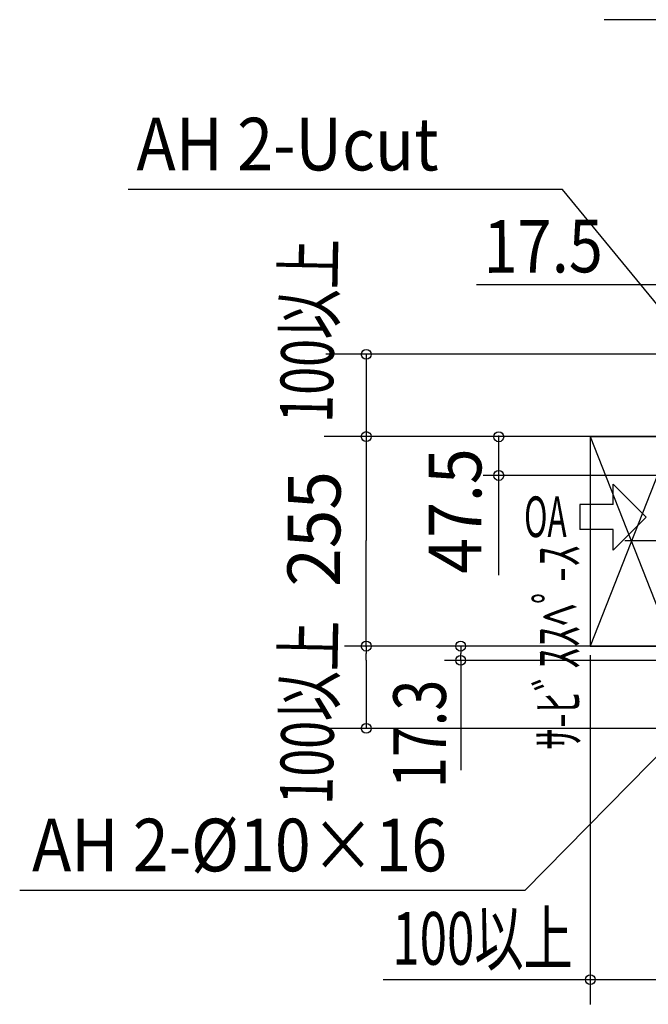
# Model space of a CAD drawing. Extents: x -1149 to 988, y -568 to 723.
# Drawn here: x -1149 to -384, y -564 to 633 of the extents above; entities that cross this region are included whole.
import ezdxf
from ezdxf.enums import TextEntityAlignment as Align

# ---------------------------------------------------------------- set-up
doc = ezdxf.new("R2010")
doc.units = 0
doc.header["$LTSCALE"] = 20
doc.header["$MEASUREMENT"] = 0
doc.linetypes.add('DASHDOT', pattern=[5.5, 4, -0.6, 0.3, -0.6])
for name, color, linetype in [('BASIS', 6, 'CONTINUOUS'), ('NOTE', 4, 'CONTINUOUS'), ('SERVICE_SPACE', 2, 'CONTINUOUS'), ('SIZE', 32, 'CONTINUOUS')]:
    doc.layers.add(name, color=color, linetype=linetype)
doc.styles.get("Standard").update_dxf_attribs({"font": 'SIMPLEX', "width": 0.9, "bigfont": 'BIGFONT'})
doc.styles.add('STANDARD1', font='MONOTXT', dxfattribs={"bigfont": 'BIGFONT'})
doc.styles.add('ZU_SHPTB00001', font='monotxt', dxfattribs={"bigfont": 'bigfont'})

msp = doc.modelspace()

# ---------------------------------------------------------------- linework, layer by layer
at = {"layer": 'BASIS', "linetype": 'DASHDOT'}
msp.add_line((-412.8, 0), (412.8, 0), dxfattribs=at)
at = {"layer": 'NOTE'}
for p, q in [((-112.9, 633), (-438.2, 633)), ((-488.9, 426.4), (-1017, 426.4)), ((-250, 136.1), (-488.9, 426.4)), ((-250, -136.1), (-534.7, -425.8)), ((-534.7, -425.8), (-1149, -425.8))]:
    msp.add_line(p, q, dxfattribs=at)
at = {"layer": 'NOTE', "color": 4, "linetype": 'Continuous'}
for p, q in [((-387, 28.2), (-427.1, 68.4)), ((-427.1, 43.4), (-427.1, 68.4)), ((-467.9, 43.4), (-467.9, 13.1)), ((-427.1, 43.4), (-467.9, 43.4)), ((-427.1, -12), (-387, 28.2)), ((-427.1, 13.1), (-467.9, 13.1)), ((-427.1, -12), (-427.1, 13.1))]:
    msp.add_line(p, q, dxfattribs=at)
at = {"layer": 'SERVICE_SPACE', "linetype": 'Continuous'}
for p, q in [((-455, 126.2), (679, 126.2)), ((-455, 126.2), (-455, -128.6)), ((-355, 126.2), (-455, -128.6)), ((-455, 126.2), (-355, -128.6)), ((-455, -128.6), (679, -128.6))]:
    msp.add_line(p, q, dxfattribs=at)
at = {"layer": 'SIZE'}
for p, q in [((-358.3, 310.5), (-593.4, 310.5)), ((-361.6, 226.2), (-776.8, 226.2)), ((-727.5, 226.2), (-727.5, 0)), ((-284.7, 126.2), (-778.5, 126.2)), ((-566.3, -42.2), (-566.3, 127.5)), ((6.5, 78.9), (-585.4, 78.9)), ((-727.5, -129.5), (-727.5, 0)), ((-335, -128.6), (-754, -128.6)), ((-727.5, -129.5), (-727.5, -137.5)), ((-355, -128.6), (-692.1, -128.6)), ((-612.6, -129.5), (-612.6, -137.5)), ((-727.5, -145.5), (-727.5, -137.5)), ((-612.6, -145.5), (-612.6, -137.5)), ((-455, -139.4), (-455, -564.1)), ((-727.5, -145.5), (-727.5, -228.6)), ((-327.2, -145.9), (-632.5, -145.9)), ((-612.6, -145.5), (-612.6, -279.6)), ((-361.6, -228.6), (-776.8, -228.6)), ((-706.8, -534.1), (0, -534.1))]:
    msp.add_line(p, q, dxfattribs=at)
for centre in [(-727.5, 226.2), (-727.5, 126.2), (-566.3, 125.9), (-566.3, 78.9), (-727.5, -128.6), (-727.5, -128.6), (-612.6, -128.6), (-612.6, -145.9), (-727.5, -228.6), (-455, -534.1)]:
    msp.add_circle(centre, 6, dxfattribs=at)

# ---------------------------------------------------------------- texts
at = {"layer": 'NOTE', "width": 0.9}
for s, p in [('AH 2-Ucut', (-1007, 449.8)), ('AH 2-%%C10×16', (-1134, -402.4))]:
    msp.add_text(s, height=64, dxfattribs=at).set_placement(p)
at = {"layer": 'NOTE', "color": 4, "linetype": 'Continuous', "style": 'ZU_SHPTB00001', "width": 0.57}
msp.add_text('OA', height=49.33, dxfattribs=at).set_placement((-535.5, 4))
at = {"layer": 'NOTE', "color": 4, "linetype": 'Continuous', "style": 'STANDARD1', "width": 0.777778}
msp.add_text('ｻ-ﾋﾞｽｽﾍﾟ-ｽ', height=50, rotation=90, dxfattribs=at).set_placement((-468.9, -254.8))
at = {"layer": 'SIZE'}
for s, rotation, width, p, p2 in [('17.5', 0.2937, 0.793476, (-584.7, 325.2), (-439.6, 326)), ('100以上', 88.8258, 0.728725, (-768.7, 142.5), (-764.1, 366.3)), ('47.5', 90, 0.78178, (-587.5, -40.6), (-587.5, 111.9)), ('255', 89.5945, 0.855408, (-759.5, -56.6), (-758.5, 84.1)), ('100以上', 88.8258, 0.728725, (-768.7, -321.8), (-764.1, -98)), ('17.3', 89.8837, 0.72132, (-630.8, -301.3), (-630.5, -169.4))]:
    msp.add_text(s, height=64, rotation=rotation, dxfattribs=dict(at, width=width)).set_placement(p, p2, align=Align.FIT)
at = {"layer": 'SIZE', "width": 0.715287}
msp.add_text('100以上', height=64, dxfattribs=at).set_placement((-695.8, -515.9), (-476.1, -515.9), align=Align.FIT)

doc.saveas('drawing.dxf')
